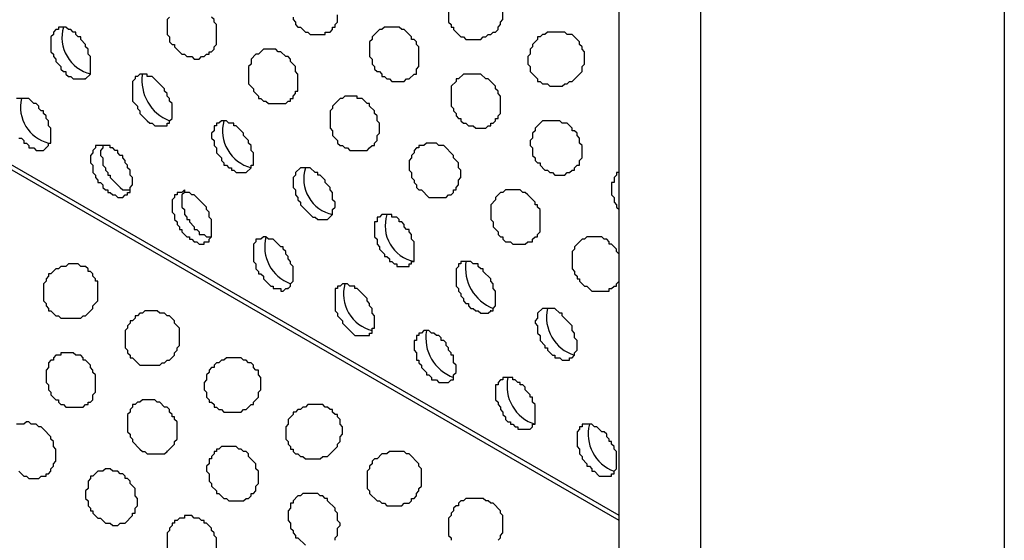
# Model space of a CAD drawing. Extents: x 0 to 219, y -4 to 280.
# Drawn here: x 111 to 122, y 146 to 152 of the extents above; entities that cross this region are included whole.
import ezdxf

# ---------------------------------------------------------------- set-up
doc = ezdxf.new("R2010")
doc.units = 0
doc.header["$LTSCALE"] = 10
doc.header["$MEASUREMENT"] = 0
doc.layers.add('CADdetails-9-EXTRAFINE', color=9, linetype='CONTINUOUS')

msp = doc.modelspace()

# ---------------------------------------------------------------- linework, layer by layer
at = {"layer": 'CADdetails-9-EXTRAFINE'}
for p, q in [((117.719, 146.676, 0), (58.538, 180.844, 0)), ((112.132, 151.254, 0), (112.132, 151.26, 0)), ((111.459, 151.047, 0), (111.459, 151.053, 0)), ((112.313, 150.555, 0), (112.313, 150.562, 0)), ((111.718, 150.53, 0), (111.718, 150.536, 0)), ((115.106, 150.53, 0), (115.106, 150.536, 0)), ((116.115, 149.34, 0), (116.115, 149.346, 0)), ((114.253, 149.055, 0), (114.253, 149.062, 0)), ((116.374, 148.822, 0), (116.374, 148.829, 0)), ((116.968, 148.848, 0), (116.968, 148.855, 0)), ((115.106, 148.564, 0), (115.106, 148.57, 0)), ((112.985, 147.348, 0), (112.985, 147.355, 0))]:
    msp.add_line(p, q, dxfattribs=at)
for points in [[(118.572, 183.431), (118.572, 113.386), (121.754, 115.197), (121.754, 185.267)], [(112.132, 151.254), (112.183, 151.305), (112.183, 151.487), (112.157, 151.512), (112.157, 151.564), (112.132, 151.59), (112.132, 151.616), (112.08, 151.668), (112.08, 151.693), (112.054, 151.693), (112.028, 151.719), (112.028, 151.745), (112.002, 151.745), (111.976, 151.771), (111.951, 151.771), (111.925, 151.797), (111.847, 151.797), (111.847, 151.771), (111.821, 151.771), (111.795, 151.745), (111.795, 151.719), (111.769, 151.693), (111.769, 151.538), (111.795, 151.512), (111.795, 151.487), (111.821, 151.461), (111.821, 151.435), (111.873, 151.383), (111.873, 151.357), (111.899, 151.331), (111.925, 151.331), (111.925, 151.305), (111.951, 151.28), (111.976, 151.28), (112.002, 151.254)], [(115.52, 151.254), (115.572, 151.305), (115.598, 151.305), (115.598, 151.357), (115.623, 151.383), (115.623, 151.59), (115.598, 151.616), (115.598, 151.642), (115.572, 151.668), (115.546, 151.668), (115.546, 151.693), (115.468, 151.771), (115.442, 151.771), (115.417, 151.797), (115.261, 151.797), (115.235, 151.771), (115.21, 151.771), (115.132, 151.693), (115.132, 151.668), (115.106, 151.642), (115.106, 151.487), (115.132, 151.461), (115.132, 151.409), (115.158, 151.383), (115.158, 151.357), (115.184, 151.331), (115.21, 151.331), (115.235, 151.305), (115.235, 151.28), (115.261, 151.28), (115.287, 151.254), (115.313, 151.254), (115.339, 151.228), (115.468, 151.228), (115.494, 151.254)], [(117.201, 151.228), (117.227, 151.228), (117.305, 151.305), (117.331, 151.331), (117.331, 151.383), (117.356, 151.409), (117.356, 151.538), (117.331, 151.564), (117.331, 151.59), (117.305, 151.616), (117.305, 151.642), (117.227, 151.719), (117.175, 151.719), (117.15, 151.745), (116.968, 151.745), (116.943, 151.719), (116.917, 151.719), (116.891, 151.693), (116.865, 151.693), (116.865, 151.668), (116.813, 151.616), (116.813, 151.59), (116.787, 151.564), (116.787, 151.512), (116.762, 151.487), (116.762, 151.409), (116.787, 151.383), (116.787, 151.331), (116.865, 151.254), (116.865, 151.228), (116.891, 151.228), (116.917, 151.202), (116.968, 151.202), (116.994, 151.176), (117.124, 151.176), (117.15, 151.202), (117.175, 151.202)], [(114.253, 151.021), (114.278, 151.021), (114.278, 151.047), (114.304, 151.047), (114.304, 151.073), (114.33, 151.099), (114.33, 151.124), (114.356, 151.124), (114.356, 151.305), (114.33, 151.331), (114.33, 151.383), (114.278, 151.435), (114.278, 151.461), (114.253, 151.487), (114.227, 151.487), (114.175, 151.538), (114.149, 151.538), (114.123, 151.564), (113.994, 151.564), (113.942, 151.512), (113.916, 151.512), (113.865, 151.461), (113.865, 151.409), (113.839, 151.383), (113.839, 151.202), (113.89, 151.15), (113.89, 151.124), (113.942, 151.073), (113.942, 151.047), (113.968, 151.047), (113.994, 151.021), (114.02, 151.021), (114.046, 150.995), (114.227, 150.995)], [(112.985, 150.762), (112.985, 150.788), (113.011, 150.788), (113.011, 150.814), (113.037, 150.84), (113.037, 150.995), (113.011, 151.021), (113.011, 151.047), (112.985, 151.073), (112.985, 151.099), (112.959, 151.124), (112.959, 151.15), (112.882, 151.228), (112.83, 151.28), (112.778, 151.28), (112.778, 151.305), (112.701, 151.305), (112.675, 151.28), (112.649, 151.28), (112.649, 151.254), (112.623, 151.228), (112.623, 151.021), (112.675, 150.969), (112.675, 150.943), (112.701, 150.918), (112.701, 150.892), (112.778, 150.814), (112.804, 150.788), (112.83, 150.788), (112.856, 150.762)], [(116.374, 150.762), (116.374, 150.788), (116.399, 150.788), (116.425, 150.814), (116.425, 150.84), (116.451, 150.84), (116.451, 150.866), (116.477, 150.892), (116.477, 151.073), (116.451, 151.099), (116.451, 151.124), (116.425, 151.15), (116.425, 151.176), (116.348, 151.254), (116.322, 151.254), (116.27, 151.305), (116.089, 151.305), (116.037, 151.254), (116.011, 151.254), (116.011, 151.228), (115.96, 151.176), (115.96, 150.969), (115.986, 150.943), (115.986, 150.918), (116.011, 150.892), (116.011, 150.866), (116.037, 150.84), (116.063, 150.84), (116.063, 150.814), (116.089, 150.788), (116.115, 150.788), (116.141, 150.762), (116.192, 150.762), (116.218, 150.736), (116.322, 150.736), (116.348, 150.762)], [(115.106, 150.53), (115.132, 150.555), (115.158, 150.555), (115.158, 150.581), (115.184, 150.607), (115.184, 150.659), (115.21, 150.685), (115.21, 150.788), (115.184, 150.814), (115.184, 150.866), (115.158, 150.892), (115.158, 150.918), (115.106, 150.969), (115.106, 150.995), (115.08, 150.995), (115.029, 151.047), (114.977, 151.047), (114.977, 151.073), (114.847, 151.073), (114.822, 151.047), (114.796, 151.047), (114.718, 150.969), (114.718, 150.943), (114.692, 150.918), (114.692, 150.736), (114.718, 150.711), (114.718, 150.659), (114.77, 150.607), (114.77, 150.581), (114.796, 150.555), (114.822, 150.555), (114.847, 150.53), (114.873, 150.53), (114.899, 150.504), (115.08, 150.504)], [(113.813, 150.271), (113.865, 150.323), (113.865, 150.348), (113.89, 150.348), (113.89, 150.478), (113.865, 150.504), (113.865, 150.555), (113.839, 150.581), (113.839, 150.607), (113.787, 150.659), (113.787, 150.685), (113.709, 150.762), (113.684, 150.762), (113.684, 150.788), (113.632, 150.788), (113.606, 150.814), (113.554, 150.814), (113.528, 150.788), (113.502, 150.788), (113.502, 150.762), (113.477, 150.762), (113.477, 150.711), (113.451, 150.685), (113.451, 150.633), (113.477, 150.607), (113.477, 150.555), (113.502, 150.53), (113.502, 150.478), (113.554, 150.426), (113.554, 150.4), (113.58, 150.374), (113.58, 150.348), (113.606, 150.348), (113.632, 150.323), (113.658, 150.323), (113.658, 150.297), (113.684, 150.297), (113.709, 150.271)], [(117.201, 150.271), (117.227, 150.297), (117.253, 150.297), (117.253, 150.323), (117.279, 150.348), (117.305, 150.348), (117.305, 150.4), (117.331, 150.426), (117.331, 150.555), (117.305, 150.581), (117.305, 150.633), (117.279, 150.659), (117.279, 150.685), (117.253, 150.711), (117.227, 150.711), (117.227, 150.736), (117.175, 150.788), (117.124, 150.788), (117.098, 150.814), (116.917, 150.814), (116.839, 150.736), (116.839, 150.711), (116.813, 150.685), (116.813, 150.633), (116.787, 150.607), (116.787, 150.555), (116.813, 150.53), (116.813, 150.452), (116.839, 150.426), (116.839, 150.4), (116.865, 150.374), (116.891, 150.374), (116.891, 150.348), (116.943, 150.297), (116.968, 150.297), (116.994, 150.271), (117.02, 150.271), (117.046, 150.245), (117.15, 150.245), (117.175, 150.271)], [(115.934, 150.038), (115.96, 150.038), (115.986, 150.064), (115.986, 150.09), (116.011, 150.09), (116.011, 150.116), (116.037, 150.142), (116.037, 150.193), (116.063, 150.219), (116.063, 150.297), (116.037, 150.323), (116.037, 150.374), (115.986, 150.426), (115.986, 150.452), (115.882, 150.555), (115.83, 150.555), (115.805, 150.581), (115.701, 150.581), (115.675, 150.555), (115.623, 150.555), (115.623, 150.53), (115.598, 150.53), (115.572, 150.504), (115.572, 150.478), (115.546, 150.452), (115.546, 150.426), (115.52, 150.4), (115.52, 150.297), (115.546, 150.271), (115.546, 150.219), (115.572, 150.193), (115.572, 150.167), (115.598, 150.142), (115.598, 150.116), (115.623, 150.09), (115.649, 150.09), (115.727, 150.012), (115.908, 150.012)], [(112.545, 150.038), (112.571, 150.038), (112.571, 150.064), (112.597, 150.064), (112.597, 150.116), (112.623, 150.142), (112.623, 150.219), (112.597, 150.245), (112.597, 150.297), (112.571, 150.323), (112.571, 150.348), (112.545, 150.374), (112.545, 150.4), (112.52, 150.426), (112.52, 150.452), (112.494, 150.452), (112.468, 150.478), (112.468, 150.504), (112.442, 150.504), (112.416, 150.53), (112.39, 150.53), (112.39, 150.555), (112.235, 150.555), (112.235, 150.53), (112.209, 150.504), (112.209, 150.478), (112.183, 150.452), (112.183, 150.374), (112.209, 150.348), (112.209, 150.271), (112.235, 150.245), (112.235, 150.219), (112.261, 150.193), (112.261, 150.167), (112.287, 150.167), (112.313, 150.142), (112.313, 150.116), (112.339, 150.09), (112.364, 150.09), (112.364, 150.064), (112.39, 150.064), (112.416, 150.038), (112.442, 150.038), (112.468, 150.012), (112.52, 150.012)], [(114.666, 149.779), (114.718, 149.831), (114.718, 149.883), (114.744, 149.909), (114.744, 149.96), (114.718, 149.986), (114.718, 150.064), (114.692, 150.09), (114.692, 150.116), (114.641, 150.167), (114.641, 150.193), (114.589, 150.245), (114.563, 150.245), (114.563, 150.271), (114.537, 150.271), (114.485, 150.323), (114.382, 150.323), (114.33, 150.271), (114.33, 150.245), (114.304, 150.219), (114.304, 150.116), (114.33, 150.09), (114.33, 150.038), (114.356, 150.012), (114.356, 149.986), (114.382, 149.96), (114.382, 149.935), (114.459, 149.857), (114.511, 149.805), (114.537, 149.805), (114.563, 149.779)], [(113.399, 149.547), (113.425, 149.547), (113.425, 149.572), (113.451, 149.598), (113.451, 149.779), (113.425, 149.805), (113.425, 149.857), (113.399, 149.883), (113.399, 149.909), (113.321, 149.986), (113.27, 150.038), (113.244, 150.038), (113.218, 150.064), (113.166, 150.064), (113.166, 150.09), (113.14, 150.064), (113.089, 150.064), (113.089, 150.038), (113.063, 150.038), (113.063, 150.012), (113.037, 149.986), (113.037, 149.857), (113.063, 149.831), (113.063, 149.779), (113.089, 149.754), (113.089, 149.728), (113.114, 149.702), (113.114, 149.676), (113.14, 149.676), (113.14, 149.65), (113.192, 149.598), (113.218, 149.598), (113.218, 149.572), (113.244, 149.572), (113.27, 149.547), (113.296, 149.547), (113.321, 149.521), (113.373, 149.521), (113.373, 149.547)], [(116.787, 149.547), (116.813, 149.547), (116.813, 149.572), (116.839, 149.598), (116.865, 149.598), (116.865, 149.624), (116.891, 149.65), (116.891, 149.883), (116.865, 149.909), (116.865, 149.935), (116.839, 149.935), (116.839, 149.96), (116.762, 150.038), (116.736, 150.064), (116.71, 150.064), (116.684, 150.09), (116.529, 150.09), (116.503, 150.064), (116.477, 150.064), (116.425, 150.012), (116.425, 149.986), (116.374, 149.935), (116.374, 149.779), (116.399, 149.754), (116.399, 149.702), (116.451, 149.65), (116.451, 149.624), (116.477, 149.598), (116.503, 149.598), (116.503, 149.572), (116.529, 149.547), (116.58, 149.547), (116.606, 149.521), (116.736, 149.521), (116.762, 149.547)], [(115.52, 149.288), (115.52, 149.314), (115.546, 149.314), (115.546, 149.34), (115.572, 149.34), (115.572, 149.547), (115.546, 149.572), (115.546, 149.624), (115.52, 149.65), (115.52, 149.676), (115.494, 149.676), (115.468, 149.702), (115.468, 149.728), (115.442, 149.754), (115.417, 149.754), (115.417, 149.779), (115.391, 149.805), (115.339, 149.805), (115.339, 149.831), (115.235, 149.831), (115.21, 149.805), (115.184, 149.805), (115.184, 149.754), (115.158, 149.754), (115.158, 149.598), (115.184, 149.572), (115.184, 149.521), (115.21, 149.495), (115.21, 149.469), (115.261, 149.417), (115.261, 149.391), (115.287, 149.391), (115.313, 149.366), (115.313, 149.34), (115.339, 149.34), (115.365, 149.314), (115.391, 149.314), (115.391, 149.288)], [(114.253, 149.055), (114.278, 149.081), (114.278, 149.107), (114.304, 149.133), (114.304, 149.288), (114.278, 149.314), (114.278, 149.34), (114.253, 149.366), (114.253, 149.391), (114.227, 149.417), (114.227, 149.443), (114.201, 149.469), (114.201, 149.495), (114.175, 149.495), (114.097, 149.572), (114.046, 149.572), (114.02, 149.598), (113.994, 149.598), (113.968, 149.572), (113.916, 149.572), (113.916, 149.547), (113.89, 149.521), (113.89, 149.34), (113.916, 149.314), (113.916, 149.262), (113.942, 149.236), (113.942, 149.21), (113.968, 149.21), (113.994, 149.185), (113.994, 149.159), (114.072, 149.081), (114.097, 149.081), (114.097, 149.055), (114.175, 149.055), (114.175, 149.029), (114.201, 149.029), (114.227, 149.055)], [(116.374, 148.822), (116.399, 148.822), (116.399, 148.848), (116.425, 148.874), (116.425, 149.029), (116.399, 149.055), (116.399, 149.107), (116.374, 149.133), (116.374, 149.159), (116.296, 149.236), (116.296, 149.262), (116.27, 149.262), (116.244, 149.288), (116.244, 149.314), (116.192, 149.314), (116.167, 149.34), (116.063, 149.34), (116.063, 149.314), (116.037, 149.314), (116.037, 149.288), (116.011, 149.262), (116.011, 149.081), (116.037, 149.055), (116.037, 149.029), (116.063, 149.003), (116.063, 148.978), (116.089, 148.952), (116.089, 148.926), (116.115, 148.9), (116.141, 148.9), (116.141, 148.874), (116.167, 148.848), (116.192, 148.848), (116.218, 148.822), (116.244, 148.822), (116.27, 148.797), (116.348, 148.797)], [(112.132, 148.771), (112.209, 148.848), (112.209, 148.874), (112.261, 148.926), (112.261, 149.133), (112.235, 149.133), (112.235, 149.159), (112.209, 149.185), (112.209, 149.21), (112.183, 149.236), (112.157, 149.236), (112.157, 149.262), (112.132, 149.288), (112.08, 149.288), (112.054, 149.314), (111.951, 149.314), (111.925, 149.288), (111.873, 149.288), (111.847, 149.262), (111.821, 149.262), (111.769, 149.21), (111.744, 149.21), (111.744, 149.185), (111.718, 149.159), (111.718, 149.133), (111.692, 149.107), (111.692, 148.926), (111.718, 148.9), (111.718, 148.874), (111.744, 148.848), (111.744, 148.822), (111.769, 148.822), (111.821, 148.771), (111.847, 148.771), (111.873, 148.745), (112.08, 148.745), (112.106, 148.771)], [(115.106, 148.564), (115.106, 148.59), (115.132, 148.59), (115.132, 148.641), (115.158, 148.641), (115.158, 148.771), (115.132, 148.797), (115.132, 148.848), (115.106, 148.874), (115.106, 148.9), (115.08, 148.926), (115.08, 148.952), (115.003, 149.029), (114.977, 149.055), (114.951, 149.055), (114.951, 149.081), (114.899, 149.081), (114.873, 149.107), (114.822, 149.107), (114.796, 149.081), (114.77, 149.081), (114.77, 149.055), (114.744, 149.055), (114.744, 148.822), (114.77, 148.797), (114.77, 148.771), (114.822, 148.719), (114.822, 148.693), (114.899, 148.615), (114.951, 148.564)], [(112.959, 148.279), (112.985, 148.305), (113.011, 148.305), (113.063, 148.357), (113.063, 148.383), (113.089, 148.409), (113.089, 148.434), (113.114, 148.46), (113.114, 148.641), (113.063, 148.693), (113.063, 148.719), (113.011, 148.771), (112.985, 148.771), (112.959, 148.797), (112.908, 148.797), (112.882, 148.822), (112.752, 148.822), (112.726, 148.797), (112.701, 148.797), (112.675, 148.771), (112.649, 148.771), (112.649, 148.745), (112.623, 148.719), (112.597, 148.719), (112.597, 148.693), (112.571, 148.667), (112.571, 148.641), (112.545, 148.615), (112.545, 148.434), (112.571, 148.409), (112.571, 148.383), (112.597, 148.357), (112.597, 148.331), (112.623, 148.331), (112.701, 148.253), (112.908, 148.253), (112.933, 148.279)], [(117.201, 148.331), (117.227, 148.331), (117.253, 148.357), (117.253, 148.383), (117.279, 148.409), (117.279, 148.512), (117.253, 148.538), (117.253, 148.59), (117.227, 148.615), (117.227, 148.667), (117.124, 148.771), (117.124, 148.797), (117.098, 148.797), (117.046, 148.848), (116.917, 148.848), (116.865, 148.797), (116.865, 148.745), (116.839, 148.719), (116.839, 148.693), (116.865, 148.667), (116.865, 148.59), (116.891, 148.564), (116.891, 148.512), (116.943, 148.46), (116.943, 148.434), (116.968, 148.434), (116.968, 148.409), (117.02, 148.357), (117.046, 148.357), (117.046, 148.331), (117.098, 148.331), (117.124, 148.305), (117.201, 148.305)], [(115.934, 148.072), (115.96, 148.098), (115.986, 148.098), (115.986, 148.15), (116.011, 148.176), (116.011, 148.253), (115.986, 148.279), (115.986, 148.357), (115.96, 148.357), (115.96, 148.383), (115.934, 148.409), (115.934, 148.434), (115.908, 148.46), (115.908, 148.486), (115.882, 148.512), (115.856, 148.512), (115.856, 148.538), (115.83, 148.564), (115.805, 148.564), (115.779, 148.59), (115.753, 148.59), (115.727, 148.615), (115.675, 148.615), (115.649, 148.59), (115.623, 148.59), (115.623, 148.564), (115.598, 148.564), (115.598, 148.512), (115.572, 148.512), (115.572, 148.409), (115.598, 148.383), (115.598, 148.305), (115.623, 148.305), (115.623, 148.279), (115.649, 148.253), (115.649, 148.227), (115.701, 148.176), (115.701, 148.15), (115.727, 148.15), (115.753, 148.124), (115.753, 148.098), (115.805, 148.098), (115.83, 148.072)], [(112.132, 147.839), (112.157, 147.839), (112.157, 147.865), (112.183, 147.865), (112.209, 147.891), (112.209, 147.943), (112.235, 147.969), (112.235, 148.15), (112.209, 148.176), (112.209, 148.202), (112.183, 148.227), (112.183, 148.253), (112.132, 148.305), (112.106, 148.305), (112.106, 148.331), (112.08, 148.357), (112.028, 148.357), (112.002, 148.383), (111.873, 148.383), (111.873, 148.357), (111.821, 148.357), (111.795, 148.331), (111.795, 148.305), (111.769, 148.305), (111.744, 148.279), (111.744, 148.227), (111.718, 148.202), (111.718, 148.072), (111.744, 148.046), (111.744, 147.995), (111.769, 147.969), (111.769, 147.943), (111.821, 147.891), (111.847, 147.891), (111.847, 147.865), (111.873, 147.839), (111.899, 147.839), (111.925, 147.814), (112.106, 147.814)], [(113.813, 147.788), (113.865, 147.839), (113.89, 147.839), (113.89, 147.865), (113.942, 147.917), (113.942, 147.969), (113.968, 147.995), (113.968, 148.124), (113.942, 148.15), (113.942, 148.202), (113.916, 148.202), (113.89, 148.227), (113.89, 148.253), (113.865, 148.279), (113.839, 148.279), (113.813, 148.305), (113.787, 148.305), (113.761, 148.331), (113.606, 148.331), (113.58, 148.305), (113.554, 148.305), (113.528, 148.279), (113.502, 148.279), (113.477, 148.253), (113.477, 148.227), (113.451, 148.227), (113.425, 148.202), (113.425, 148.176), (113.399, 148.15), (113.399, 148.098), (113.373, 148.072), (113.373, 147.995), (113.399, 147.969), (113.399, 147.917), (113.425, 147.891), (113.425, 147.865), (113.451, 147.865), (113.477, 147.839), (113.477, 147.814), (113.502, 147.814), (113.528, 147.788), (113.554, 147.788), (113.58, 147.762), (113.761, 147.762), (113.787, 147.788)], [(116.787, 147.581), (116.813, 147.607), (116.813, 147.633), (116.839, 147.633), (116.839, 147.839), (116.813, 147.865), (116.813, 147.917), (116.787, 147.917), (116.787, 147.943), (116.736, 147.995), (116.736, 148.021), (116.71, 148.046), (116.684, 148.046), (116.684, 148.072), (116.658, 148.072), (116.632, 148.098), (116.606, 148.098), (116.606, 148.124), (116.503, 148.124), (116.503, 148.098), (116.477, 148.098), (116.451, 148.072), (116.451, 148.046), (116.425, 148.046), (116.425, 147.891), (116.451, 147.865), (116.451, 147.839), (116.477, 147.814), (116.477, 147.788), (116.503, 147.762), (116.503, 147.736), (116.529, 147.71), (116.529, 147.684), (116.555, 147.658), (116.58, 147.658), (116.58, 147.633), (116.606, 147.633), (116.632, 147.607), (116.658, 147.607), (116.658, 147.581)], [(112.985, 147.348), (113.063, 147.426), (113.063, 147.452), (113.089, 147.477), (113.089, 147.658), (113.063, 147.684), (113.063, 147.71), (113.037, 147.71), (113.037, 147.736), (113.011, 147.762), (113.011, 147.788), (112.985, 147.814), (112.959, 147.814), (112.908, 147.865), (112.882, 147.865), (112.856, 147.891), (112.726, 147.891), (112.701, 147.865), (112.675, 147.865), (112.649, 147.839), (112.623, 147.839), (112.623, 147.814), (112.597, 147.788), (112.597, 147.762), (112.571, 147.736), (112.571, 147.555), (112.597, 147.529), (112.597, 147.503), (112.623, 147.477), (112.623, 147.452), (112.701, 147.374), (112.726, 147.348), (112.752, 147.348), (112.778, 147.322), (112.959, 147.322)], [(114.666, 147.296), (114.77, 147.4), (114.77, 147.426), (114.796, 147.452), (114.796, 147.503), (114.822, 147.529), (114.822, 147.607), (114.796, 147.633), (114.796, 147.684), (114.77, 147.71), (114.77, 147.736), (114.744, 147.736), (114.718, 147.762), (114.718, 147.788), (114.692, 147.788), (114.666, 147.814), (114.641, 147.814), (114.615, 147.839), (114.459, 147.839), (114.434, 147.814), (114.408, 147.814), (114.382, 147.788), (114.356, 147.788), (114.33, 147.762), (114.304, 147.762), (114.304, 147.736), (114.253, 147.684), (114.253, 147.633), (114.227, 147.607), (114.227, 147.477), (114.253, 147.452), (114.253, 147.426), (114.278, 147.4), (114.278, 147.374), (114.304, 147.374), (114.304, 147.348), (114.33, 147.322), (114.356, 147.322), (114.382, 147.296), (114.408, 147.296), (114.434, 147.27), (114.589, 147.27), (114.615, 147.296)], [(117.641, 147.089), (117.641, 147.115), (117.667, 147.115), (117.667, 147.141), (117.693, 147.167), (117.693, 147.348), (117.667, 147.374), (117.667, 147.4), (117.641, 147.426), (117.641, 147.452), (117.615, 147.452), (117.615, 147.477), (117.589, 147.503), (117.589, 147.529), (117.563, 147.555), (117.538, 147.555), (117.486, 147.607), (117.46, 147.607), (117.434, 147.633), (117.331, 147.633), (117.331, 147.607), (117.305, 147.607), (117.305, 147.581), (117.279, 147.555), (117.279, 147.4), (117.305, 147.374), (117.305, 147.322), (117.331, 147.296), (117.331, 147.27), (117.382, 147.219), (117.382, 147.193), (117.408, 147.193), (117.434, 147.167), (117.434, 147.141), (117.46, 147.141), (117.512, 147.089)], [(113.813, 146.857), (113.839, 146.857), (113.865, 146.882), (113.865, 146.908), (113.89, 146.908), (113.916, 146.934), (113.916, 146.986), (113.942, 147.012), (113.942, 147.141), (113.916, 147.167), (113.916, 147.219), (113.839, 147.296), (113.839, 147.322), (113.813, 147.348), (113.787, 147.348), (113.761, 147.374), (113.735, 147.374), (113.709, 147.4), (113.554, 147.4), (113.528, 147.374), (113.502, 147.374), (113.502, 147.348), (113.477, 147.348), (113.477, 147.322), (113.451, 147.296), (113.451, 147.27), (113.425, 147.27), (113.425, 147.219), (113.399, 147.193), (113.399, 147.141), (113.425, 147.115), (113.425, 147.038), (113.451, 147.012), (113.451, 146.986), (113.502, 146.934), (113.502, 146.908), (113.528, 146.908), (113.58, 146.857), (113.606, 146.857), (113.632, 146.831), (113.787, 146.831)], [(115.52, 146.805), (115.546, 146.831), (115.546, 146.857), (115.572, 146.857), (115.598, 146.882), (115.598, 146.908), (115.623, 146.934), (115.623, 146.96), (115.649, 146.986), (115.649, 147.167), (115.623, 147.193), (115.623, 147.219), (115.52, 147.322), (115.494, 147.322), (115.468, 147.348), (115.313, 147.348), (115.287, 147.322), (115.235, 147.322), (115.184, 147.27), (115.158, 147.27), (115.132, 147.245), (115.132, 147.219), (115.106, 147.193), (115.106, 147.167), (115.08, 147.141), (115.08, 146.96), (115.106, 146.934), (115.106, 146.908), (115.184, 146.831), (115.21, 146.831), (115.235, 146.805), (115.261, 146.805), (115.287, 146.779), (115.442, 146.779), (115.468, 146.805)], [(112.545, 146.598), (112.623, 146.676), (112.623, 146.701), (112.649, 146.701), (112.649, 146.753), (112.675, 146.779), (112.675, 146.857), (112.649, 146.882), (112.649, 146.96), (112.597, 147.012), (112.597, 147.038), (112.571, 147.064), (112.545, 147.064), (112.545, 147.089), (112.52, 147.115), (112.494, 147.115), (112.468, 147.141), (112.416, 147.141), (112.39, 147.167), (112.339, 147.167), (112.313, 147.141), (112.261, 147.141), (112.209, 147.089), (112.183, 147.089), (112.183, 147.064), (112.157, 147.038), (112.157, 146.96), (112.132, 146.934), (112.132, 146.857), (112.157, 146.831), (112.157, 146.779), (112.183, 146.753), (112.183, 146.727), (112.209, 146.727), (112.209, 146.701), (112.261, 146.65), (112.287, 146.65), (112.339, 146.598), (112.39, 146.598), (112.416, 146.572), (112.468, 146.572), (112.494, 146.598)]]:
    msp.add_lwpolyline(points, close=True, dxfattribs=at)
for points in [[(118.572, 113.386), (117.719, 113.852), (117.719, 183.922), (118.572, 183.431)], [(117.719, 146.624), (59.288, 180.379), (59.21, 180.301), (59.159, 180.249), (59.107, 180.172), (59.055, 180.12), (59.003, 180.042), (58.926, 179.991), (58.874, 179.913), (58.822, 179.835), (58.771, 179.784), (58.719, 179.706), (58.667, 179.628), (58.641, 179.551), (58.59, 179.473), (58.538, 179.396)], [(115.934, 152.03), (115.934, 151.849), (115.96, 151.823), (115.96, 151.797), (115.986, 151.797), (115.986, 151.771), (116.063, 151.693), (116.089, 151.693), (116.115, 151.668), (116.27, 151.668), (116.296, 151.693), (116.322, 151.693), (116.348, 151.719), (116.374, 151.719), (116.399, 151.745), (116.425, 151.745), (116.451, 151.771), (116.451, 151.797), (116.477, 151.823), (116.477, 151.849), (116.503, 151.875), (116.503, 152.056)], [(114.304, 151.9), (114.304, 151.875), (114.33, 151.849), (114.33, 151.823), (114.356, 151.797), (114.382, 151.797), (114.434, 151.745), (114.459, 151.745), (114.485, 151.719), (114.641, 151.719), (114.641, 151.745), (114.666, 151.745), (114.692, 151.745), (114.718, 151.771), (114.718, 151.797), (114.744, 151.797), (114.744, 151.823), (114.77, 151.849), (114.77, 151.926)], [(113.011, 151.9), (112.985, 151.875), (112.985, 151.719), (113.011, 151.693), (113.011, 151.642), (113.037, 151.616), (113.063, 151.616), (113.063, 151.59), (113.14, 151.512), (113.166, 151.512), (113.192, 151.487), (113.244, 151.487), (113.27, 151.461), (113.321, 151.461), (113.347, 151.487), (113.373, 151.487), (113.399, 151.512), (113.425, 151.512), (113.425, 151.538), (113.451, 151.538), (113.477, 151.564), (113.477, 151.59), (113.502, 151.616), (113.502, 151.823), (113.477, 151.849), (113.477, 151.875), (113.451, 151.9)], [(111.433, 150.633), (111.459, 150.633), (111.485, 150.607), (111.485, 150.581), (111.511, 150.581), (111.537, 150.555), (111.537, 150.53), (111.588, 150.53), (111.614, 150.504), (111.692, 150.504), (111.718, 150.53), (111.744, 150.555), (111.744, 150.581), (111.769, 150.581), (111.769, 150.736), (111.744, 150.762), (111.744, 150.814), (111.718, 150.84), (111.718, 150.866), (111.692, 150.892), (111.692, 150.918), (111.666, 150.918), (111.64, 150.943), (111.64, 150.969), (111.614, 150.995), (111.588, 150.995), (111.537, 151.047), (111.407, 151.047)], [(112.313, 150.555), (112.313, 150.53), (112.287, 150.504), (112.287, 150.452), (112.313, 150.426), (112.313, 150.348), (112.339, 150.323), (112.339, 150.297), (112.364, 150.271), (112.364, 150.245), (112.39, 150.245), (112.39, 150.219), (112.494, 150.116), (112.52, 150.09), (112.597, 150.09)], [(117.719, 150.271), (117.693, 150.271), (117.693, 150.245), (117.667, 150.219), (117.667, 150.167), (117.641, 150.167), (117.641, 150.038), (117.667, 150.012), (117.667, 149.96), (117.693, 149.935), (117.693, 149.909), (117.719, 149.883)], [(113.166, 150.09), (113.166, 150.064), (113.14, 150.038), (113.14, 149.909), (113.166, 149.883), (113.166, 149.831), (113.192, 149.805), (113.192, 149.779), (113.218, 149.779), (113.218, 149.754), (113.27, 149.702), (113.27, 149.676), (113.296, 149.676), (113.321, 149.65), (113.321, 149.624), (113.373, 149.624), (113.399, 149.598), (113.451, 149.598)], [(117.719, 149.391), (117.719, 149.417), (117.693, 149.443), (117.693, 149.469), (117.641, 149.521), (117.615, 149.521), (117.615, 149.547), (117.589, 149.572), (117.563, 149.572), (117.538, 149.598), (117.382, 149.598), (117.356, 149.572), (117.331, 149.572), (117.253, 149.495), (117.253, 149.469), (117.227, 149.443), (117.227, 149.262), (117.253, 149.236), (117.253, 149.21), (117.279, 149.185), (117.279, 149.159), (117.305, 149.159), (117.305, 149.133), (117.356, 149.081), (117.382, 149.081), (117.434, 149.029), (117.615, 149.029), (117.615, 149.055), (117.641, 149.055), (117.667, 149.081), (117.693, 149.081), (117.693, 149.107), (117.719, 149.133), (117.719, 149.159)], [(111.433, 147.141), (111.485, 147.089), (111.511, 147.089), (111.537, 147.064), (111.64, 147.064), (111.666, 147.089), (111.718, 147.089), (111.718, 147.115), (111.744, 147.115), (111.769, 147.141), (111.769, 147.167), (111.795, 147.193), (111.795, 147.219), (111.821, 147.245), (111.821, 147.374), (111.795, 147.4), (111.795, 147.452), (111.769, 147.477), (111.769, 147.503), (111.692, 147.581), (111.666, 147.607), (111.64, 147.607), (111.614, 147.633), (111.563, 147.633), (111.537, 147.658), (111.511, 147.658), (111.485, 147.633), (111.407, 147.633)], [(114.744, 146.417), (114.744, 146.443), (114.77, 146.469), (114.77, 146.546), (114.796, 146.572), (114.796, 146.598), (114.77, 146.624), (114.77, 146.701), (114.744, 146.727), (114.744, 146.753), (114.666, 146.831), (114.666, 146.857), (114.641, 146.857), (114.615, 146.882), (114.589, 146.882), (114.563, 146.908), (114.408, 146.908), (114.382, 146.882), (114.356, 146.882), (114.304, 146.831), (114.304, 146.805), (114.278, 146.805), (114.278, 146.753), (114.253, 146.727), (114.253, 146.624), (114.278, 146.598), (114.278, 146.546), (114.304, 146.52), (114.304, 146.494), (114.33, 146.469), (114.33, 146.443), (114.356, 146.443), (114.434, 146.365)], [(116.451, 146.417), (116.477, 146.443), (116.477, 146.469), (116.503, 146.494), (116.503, 146.676), (116.477, 146.701), (116.477, 146.727), (116.399, 146.805), (116.374, 146.805), (116.348, 146.831), (116.322, 146.831), (116.296, 146.857), (116.115, 146.857), (116.089, 146.831), (116.063, 146.831), (116.037, 146.805), (116.037, 146.779), (116.011, 146.779), (115.986, 146.753), (115.986, 146.727), (115.96, 146.701), (115.96, 146.676), (115.934, 146.65), (115.934, 146.469), (115.96, 146.443), (115.96, 146.417)], [(113.502, 146.236), (113.502, 146.443), (113.477, 146.469), (113.477, 146.494), (113.451, 146.52), (113.451, 146.546), (113.399, 146.598), (113.373, 146.598), (113.373, 146.624), (113.347, 146.624), (113.321, 146.65), (113.27, 146.65), (113.244, 146.676), (113.166, 146.676), (113.166, 146.65), (113.114, 146.65), (113.089, 146.624), (113.063, 146.624), (113.063, 146.598), (113.037, 146.598), (113.037, 146.572), (113.011, 146.546), (113.011, 146.52), (112.985, 146.494), (112.985, 146.339)]]:
    msp.add_lwpolyline(points, dxfattribs=at)
for centre, radius, start, end in [((112.279, 151.689, 0), 0.395, 164.1705, 255.9667), ((113.177, 151.239, 0), 0.456, 171.5507, 248.5851), ((111.84, 150.96, 0), 0.391, 167.1184, 255.7411), ((113.965, 150.709, 0), 0.399, 164.7458, 255.3914), ((114.801, 150.207, 0), 0.385, 162.503, 257.6341), ((115.654, 149.715, 0), 0.385, 162.5072, 257.63), ((114.419, 149.494, 0), 0.412, 165.3921, 250.1238), ((116.566, 149.273, 0), 0.456, 171.5505, 248.5859), ((115.228, 148.999, 0), 0.395, 164.1679, 255.9681), ((117.377, 148.757, 0), 0.419, 167.4053, 252.7319), ((116.135, 148.538, 0), 0.44, 169.9315, 250.206), ((116.964, 148.033, 0), 0.419, 167.407, 252.7313), ((117.807, 147.529, 0), 0.412, 165.391, 250.1261)]:
    msp.add_arc(centre, radius, start, end, dxfattribs=at)

doc.saveas('drawing.dxf')
